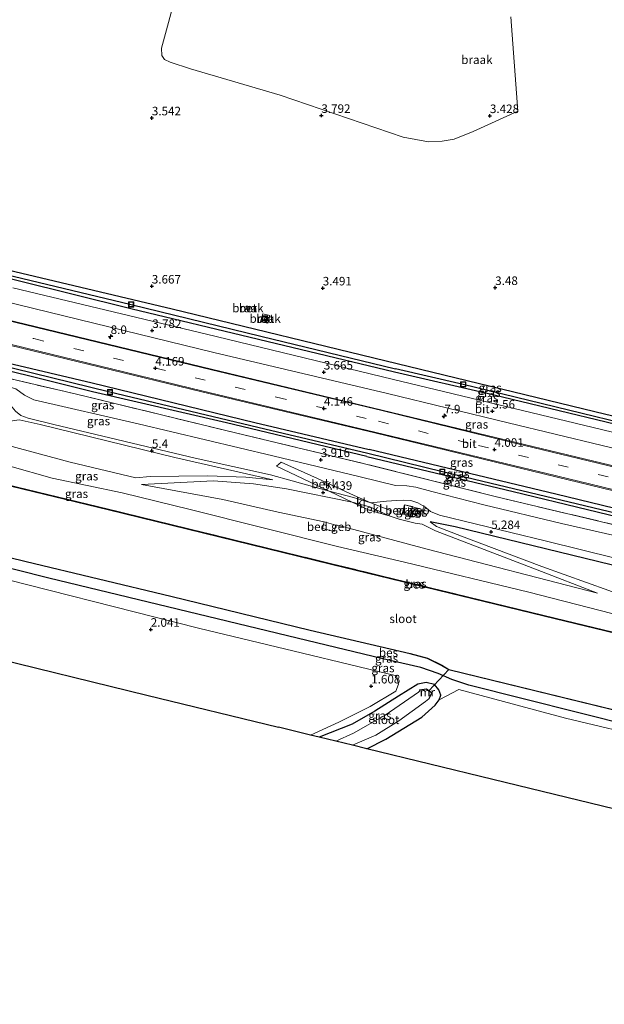
# Model space of a CAD drawing. Units: metres. Extents: x 249999 to 254522, y 606249 to 609473.
# Drawn here: x 250862 to 251032, y 606890 to 607178 of the extents above; entities that cross this region are included whole.
import ezdxf
from ezdxf.enums import TextEntityAlignment as Align

# ---------------------------------------------------------------- set-up
doc = ezdxf.new("R2010")
doc.units = ezdxf.units.M
doc.linetypes.add('IE-TERREINAFSCHEIDING', pattern=[10, 8, -2])
doc.linetypes.add('VW-3-9_STREEP', pattern=[12, 3, -9])
doc.layers.get('0').update_dxf_attribs({"lineweight": 25})
for name, color, linetype, lineweight in [('B-ME-AM-KILOMETR-S-B1', 7, 'Continuous', 18), ('B-ME-GW-HOOGTEPUNT-S-B1', 10, 'Continuous', 25), ('B-ME-GW-INSTEEKWATERGANG-L-B1', 10, 'Continuous', 25), ('B-ME-GW-KRUINLIJN-L-B1', 93, 'Continuous', 18), ('B-ME-GW-TEENLIJN-L-B1', 93, 'Continuous', 18), ('B-ME-GW-WATERGANG-GREPPEL-L-B1', 10, 'Continuous', 25), ('B-ME-IE-GRASLAND-GV-B6', 93, 'Continuous', 18), ('B-ME-IE-GRONDWERKLIJN-GROND_INGERICHT-GV-B6', 253, 'Continuous', 18), ('B-ME-IE-GRONDWERKLIJN-GROND_NIETINGERICHT-GV-B6', 253, 'Continuous', 18), ('B-ME-IE-INRICHTINGSELEMENT-S-B1', 253, 'Continuous', 18), ('B-ME-IE-TERREINAFSCHEIDING-RASTERHEKWERK-L-B1', 8, 'IE-TERREINAFSCHEIDING', 18), ('B-ME-KG-KADASTRAAL-DAKRAND-L-B1', 13, 'Continuous', 18), ('B-ME-KG-KADASTRAAL-OPNAMEDTMGRENS-L-B1', 10, 'Continuous', 25), ('B-ME-KW-DUIKER-L-B1', 10, 'Continuous', 25), ('B-ME-MW-MUUR-GV-B6', 8, 'IE-TERREINAFSCHEIDING-KUNSTMATIG', 18), ('B-ME-OB-BEKLEDING-GV-B6', 253, 'Continuous', 18), ('B-ME-OB-BESCHOEIING-GV-B6', 10, 'Continuous', 25), ('B-ME-OG-BEBOUWING-GV-B6', 173, 'Continuous', 18), ('B-ME-OG-BEBOUWING-S-B1', 173, 'Continuous', 18), ('B-ME-OG-WATER-GV-B6', 153, 'Continuous', 18), ('B-ME-VH-VERH_SOORT-BETON-OVERIG-GV-B6', 8, 'IE-TERREINAFSCHEIDING-NATUURLIJK-HOUTWAL', 18), ('B-ME-VH-VERH_SOORT-BITUMEN-GV-B6', 8, 'IE-TERREINAFSCHEIDING-NATUURLIJK-HOUTWAL', 18), ('B-ME-VH-VERH_SOORT-KLINKERS-GV-B6', 8, 'IE-TERREINAFSCHEIDING-NATUURLIJK-HOUTWAL', 18), ('B-ME-VW-MARKERING-39STREEP-015-L-B1', 255, 'VW-3-9_STREEP', 18), ('B-ME-VW-MARKERING-STREEP-015-L-B1', 7, 'Continuous', 18)]:
    doc.layers.add(name, color=color, linetype=linetype, lineweight=lineweight)
doc.styles.add('NLCS-ISO', font='NLCS-ISO.TTF')
doc.linetypes.add('IE-TERREINAFSCHEIDING-KUNSTMATIG', pattern='A,4,[82,NLCS.SHX,S=0.75,R=90,X=0,Y=0],4,-2', length=10)
doc.linetypes.add('IE-TERREINAFSCHEIDING-NATUURLIJK-HOUTWAL', pattern='A,7,-1.5,[67,NLCS.SHX,S=0.75,R=45,X=0,Y=0],-1.5,7,-1.5,[70,NLCS.SHX,S=0.75,R=0,X=0,Y=0],-1.5', length=20)

# ---------------------------------------------------------------- blocks, each defined once
blk = doc.blocks.new('dtb')
blk.add_circle((0, 0), 0.75)
blk = doc.blocks.new('put')
for p, q in [((0.75, 0.75), (-0.75, 0.75)), ((-0.75, 0.75), (-0.75, -0.75)), ((0.75, -0.75), (0.75, 0.75)), ((-0.75, -0.75), (0.75, -0.75))]:
    blk.add_line(p, q)
blk.add_lwpolyline([(-0.625, 0.625), (0.625, 0.625), (0.625, -0.625), (-0.625, -0.625)], close=True)
blk = doc.blocks.new('hecto')
for p, q in [((0, 0.625), (-0.625, 0)), ((0, -0.625), (0, 0.625)), ((-0.625, 0), (0.625, 0)), ((0.625, 0), (0, -0.625))]:
    blk.add_line(p, q)
blk = doc.blocks.new('hoogtepunt')
for p, q in [((-0.5, 0), (0.5, 0)), ((0, 0.5), (0, -0.5))]:
    blk.add_line(p, q)

msp = doc.modelspace()

# ---------------------------------------------------------------- linework, layer by layer
at = {"layer": 'B-ME-GW-INSTEEKWATERGANG-L-B1'}
for points in [[(250971.896, 607077.641, 3.409), (250906.08, 607093.638, 3.497), (250850.546, 607106.874, 3.59), (250808.638, 607117.384, 3.631), (250766.416, 607127.282, 3.61), (250723.216, 607138.45, 3.8), (250687.316, 607147.115, 3.735)], [(250686.34, 607144.463, 3.791), (250713.238, 607138.067, 3.755), (250749.091, 607129.103, 3.693), (250784.511, 607120.75, 3.654), (250821.722, 607111.659, 3.573), (250860.658, 607102.178, 3.558), (250894.058, 607093.834, 3.523), (250931.294, 607084.866, 3.447), (250971.144, 607075.34, 3.394)], [(250677.941, 607121.636, 4.062), (250716.806, 607112.268, 4.02), (250758.807, 607102.038, 3.893), (250797.769, 607092.493, 3.863), (250841.763, 607081.812, 3.784), (250882.71, 607072.111, 3.807), (250930.316, 607060.527, 3.795), (250963.721, 607052.635, 3.762)], [(250963.031, 607050.528, 3.644), (250921.943, 607060.374, 3.724), (250882.766, 607069.479, 3.881), (250841.653, 607079.729, 3.847), (250797.592, 607090.439, 3.833), (250758.633, 607099.93, 3.961), (250716.578, 607109.97, 4.023), (250677.146, 607119.476, 4.041)], [(250971.144, 607075.34, 3.394), (250999.891, 607068.714, 3.3), (251052.348, 607056.042, 3.2), (251102.005, 607044.024, 3.048), (251154.243, 607031.207, 2.996), (251206.476, 607018.471, 3.03), (251264.048, 607004.653, 3.052), (251310.694, 606993.336, 3.072)], [(251311.496, 606995.334, 3.1), (251249.215, 607010.659, 3.07), (251193.595, 607024.53, 3.068), (251135.749, 607038.068, 3.042), (251083.972, 607050.575, 3.14), (251029.631, 607063.638, 3.254), (250971.896, 607077.641, 3.409)], [(250945.429, 606996.682, 1.726), (250870.027, 607014.934, 1.668), (250830.62, 607024.936, 1.282), (250805.501, 607031.263, 1.217), (250790.57, 607034.679, 0.892), (250751.37, 607044.167, 1.233), (250711.089, 607053.929, 1.184), (250657.734, 607066.714, 1.204)], [(251301.772, 606971.116, 3.451), (251271.856, 606977.578, 3.224), (251234.647, 606986.577, 3.266), (251179.713, 607000.202, 3.298), (251123.903, 607013.995, 3.41), (251072.845, 607026.241, 3.522), (251018.305, 607039.584, 3.626), (250963.721, 607052.635, 3.762)], [(250963.031, 607050.528, 3.644), (251005.829, 607040.279, 3.586), (251049.256, 607029.754, 3.4), (251100.359, 607017.331, 3.418), (251149.431, 607005.517, 3.282), (251200.875, 606992.873, 3.37), (251256.285, 606979.444, 3.242), (251300.765, 606968.605, 3.375)], [(251295.576, 606955.683, 5.435), (251273.862, 606961.131, 5.314), (251243.185, 606968.512, 5.268), (251228.696, 606972.302, 5.328), (251226.666, 606972.439, 5.432), (251223.408, 606972.181, 5.458), (251219.848, 606972.521, 5.464), (251216.039, 606973.399, 5.432), (251213.412, 606974.848, 5.378), (251211.371, 606976.091, 5.278), (251207.201, 606977.237, 5.256), (251160.721, 606988.089, 5.432), (251121.126, 606997.886, 5.378), (251108.068, 607001.237, 5.356), (251104.531, 607001.726, 5.376), (251101.768, 607001.616, 5.378), (251098.233, 607001.828, 5.41), (251093.669, 607003.256, 5.328), (251091.392, 607004.599, 5.238), (251089.58, 607005.354, 5.148), (251042.004, 607016.977, 5.346), (250988.823, 607029.99, 5.274), (250981.571, 607031.396, 5.368)], [(251278.742, 606913.755, 1.469), (251246.894, 606921.492, 1.414), (251191.699, 606934.871, 1.508), (251158.649, 606942.887, 1.626), (251100.641, 606956.886, 1.446), (251040.874, 606971.579, 1.518), (250992.797, 606983.607, 0.904), (250987.872, 606985.305, 0.902), (250983.82, 606987.11, 1.058), (250978.78, 606988.815, 1.224), (250967.649, 606991.403, 1.558), (250945.429, 606996.682, 1.726)], [(250963.016, 606965.046, 1.302), (250968.548, 606967.816, 1.232), (250979.099, 606974.331, 1.186), (250982.982, 606977.793, 1.202), (250984.193, 606979.376, 1.212), (250984.618, 606980.775, 1.172), (250984.086, 606982.335, 1.13), (250982.777, 606983.826, 1.122), (250980.403, 606984.46, 1.172), (250977.878, 606983.976, 1.204), (250972.285, 606980.477, 1.286), (250965.342, 606976.004, 1.294), (250958.726, 606972.222, 1.298), (250949.045, 606968.457, 1.254)]]:
    msp.add_polyline3d(points, dxfattribs=at)
at = {"layer": 'B-ME-GW-KRUINLIJN-L-B1'}
msp.add_line((250968.799, 607037.502, 5.326), (250964.168, 607036.988, 5.314), dxfattribs=at)
for points in [[(250667.452, 607093.125, 1.541), (250697.448, 607086.048, 1.472), (250730.112, 607078.605, 1.579), (250765.398, 607069.937, 1.438), (250799.283, 607061.732, 1.554), (250830.93, 607054.777, 1.779), (250858.683, 607047.752, 1.782), (250870.997, 607044.2, 1.82), (250891.47, 607039.91, 2.163), (250911.372, 607035.091, 2.091), (250954.432, 607024.222, 2.105)], [(250802.727, 607075.226, 5.169), (250810.283, 607073.572, 5.165), (250843.839, 607065.535, 5.198), (250847.117, 607064.536, 5.178), (250848.257, 607064.022, 5.228), (250849.864, 607063.043, 5.289), (250851.165, 607062.034, 5.318), (250853.229, 607061.126, 5.331), (250854.91, 607060.568, 5.424), (250856.902, 607060.491, 5.474), (250858.543, 607060.776, 5.42), (250859.431, 607060.983, 5.326), (250861.358, 607061.253, 5.315), (250867.487, 607059.942, 5.344), (250906.865, 607050.246, 5.404), (250935.544, 607043.705, 5.44)], [(250952.049, 607040.416, 5.363), (250941.216, 607043.442, 5.441), (250934.896, 607045.181, 5.404), (250912.852, 607050.035, 5.344), (250871.463, 607059.951, 5.333), (250864.043, 607061.732, 5.268), (250861.882, 607062.602, 5.226), (250860.316, 607063.803, 5.28), (250858.805, 607065.568, 5.484), (250856.872, 607066.846, 5.445), (250854.425, 607067.544, 5.371), (250852.295, 607067.547, 5.33), (250850.211, 607066.785, 5.327), (250848.2, 607066.071, 5.293), (250838.456, 607068.339, 5.253), (250803.113, 607076.687, 5.182)], [(250897.185, 607042.355, 2.508), (250918.204, 607043.401, 4.325), (250929.871, 607042.578, 5.035), (250939.501, 607041.104, 5.33), (250958.68, 607037.21, 5.35)], [(251198.006, 606981.343, 5.21), (251151.52, 606992.749, 5.378), (251116.414, 607001.975, 5.336), (251105.3, 607005.265, 5.35), (251103.412, 607006.405, 5.422), (251102.039, 607007.174, 5.49), (251099.623, 607008.181, 5.504), (251097.016, 607008.636, 5.474), (251094.779, 607008.465, 5.392), (251091.848, 607007.953, 5.304), (251089.505, 607007.905, 5.292), (251086.621, 607008.358, 5.294), (251065.512, 607013.369, 5.3), (251015.57, 607025.742, 5.29), (250984.236, 607033.436, 5.3), (250981.652, 607034.512, 5.332), (250979.977, 607035.879, 5.398), (250977.893, 607037.023, 5.41), (250975.925, 607037.686, 5.394), (250973.766, 607037.797, 5.368), (250971.685, 607037.718, 5.332), (250968.799, 607037.502, 5.326)], [(251030.453, 607010.523, 2.31), (251012.786, 607017.37, 3.17), (250983.099, 607028.828, 4.506), (250979.197, 607030.808, 5.458), (250977.142, 607031.073, 5.354), (250972.48, 607032.266, 5.302), (250969.577, 607033.239, 5.03)], [(251290.168, 606942.211, 2.127), (251248.939, 606952.806, 2.152), (251206.732, 606962.666, 1.982), (251157.134, 606975.014, 2.108), (251112.913, 606986.185, 2.222), (251090.328, 606991.338, 2.22), (251048.638, 607001.022, 1.838), (251010.408, 607010.879, 2.038), (250973.999, 607019.625, 2.042), (250954.432, 607024.222, 2.105)]]:
    msp.add_polyline3d(points, dxfattribs=at)
at = {"layer": 'B-ME-GW-TEENLIJN-L-B1'}
msp.add_line((250956.316, 607029.985, 2.809), (250953.98, 607030.503, 2.83), dxfattribs=at)
for points in [[(250675.115, 607113.955, 4.466), (250688.973, 607110.675, 4.379), (250729.361, 607100.975, 4.366), (250737.457, 607098.903, 4.372), (250757.192, 607093.569, 4.24), (250797.222, 607084.154, 4.062), (250845.655, 607072.138, 4.15), (250848.298, 607071.275, 4.157), (250850.538, 607071.278, 4.15), (250854.045, 607071.566, 4.11), (250856.723, 607071.41, 4.092), (250860.39, 607070.324, 4.135), (250862.929, 607068.467, 4.16), (250865.679, 607067.106, 4.186), (250896.154, 607060.091, 4.071), (250935.489, 607050.733, 4.073), (250961.101, 607044.622, 4.057)], [(250669.354, 607098.294, 2.218), (250702.076, 607090.829, 2.11), (250740.21, 607081.716, 2.156), (250777.369, 607073.127, 2.155), (250813.542, 607064.666, 2.249), (250845.528, 607057.192, 2.45), (250876.324, 607048.869, 2.371), (250895.529, 607044.293, 2.712), (250899.69, 607044.675, 3.048), (250916.401, 607044.869, 4.318), (250927.591, 607044.489, 5.074), (250935.544, 607043.705, 5.44)], [(251299.446, 606965.322, 3.643), (251250.655, 606976.676, 3.654), (251210.347, 606986.179, 3.622), (251161.057, 606998.319, 3.648), (251111.573, 607009.241, 3.924), (251106.293, 607010.652, 3.898), (251101.099, 607012.461, 3.832), (251096.247, 607013.576, 3.804), (251061.877, 607021.354, 3.84), (251019.916, 607030.954, 3.958), (250997.179, 607036.407, 3.878), (250982.044, 607040.347, 4.112), (250977.315, 607041.568, 4.132), (250974.748, 607041.929, 4.134), (250971.366, 607042.038, 4.148), (250961.101, 607044.622, 4.057)], [(250950.534, 607031.491, 2.817), (250937.127, 607034.23, 2.665), (250920.944, 607038.021, 2.649), (250897.185, 607042.355, 2.508)], [(250956.316, 607029.985, 2.809), (250980.687, 607023.414, 2.46), (251030.453, 607010.523, 2.31)], [(250981.571, 607031.396, 5.368), (250983.356, 607030.101, 4.692), (250990.641, 607027.264, 4.352), (251014.153, 607018.376, 3.212), (251033.769, 607011.388, 2.594), (251040.422, 607008.735, 2.32), (251075.685, 606999.602, 2.408), (251091.743, 606996.931, 2.75), (251092.778, 606996.578, 2.724), (251097.068, 606995.815, 2.716), (251146.91, 606983.484, 2.596), (251195.222, 606972.303, 2.64), (251239.274, 606961.674, 2.606), (251292.565, 606948.183, 2.552)]]:
    msp.add_polyline3d(points, dxfattribs=at)
at = {"layer": 'B-ME-GW-WATERGANG-GREPPEL-L-B1'}
for points in [[(250686.605, 607145.183, 3.173), (250699.691, 607142.176, 3.175), (250738.251, 607132.563, 3.124), (250796.824, 607118.642, 3.106), (250835.168, 607109.147, 3.106), (250894.114, 607095.04, 3.009), (250931.995, 607085.77, 3.009), (250971.42, 607076.187, 2.966)], [(250963.322, 607051.418, 3.277), (250933.154, 607058.569, 3.344), (250887.911, 607069.383, 3.361), (250854.068, 607077.623, 3.44), (250790.904, 607093.024, 3.611), (250764.432, 607099.556, 3.611), (250693.52, 607116.533, 3.611), (250677.553, 607120.578, 3.687)], [(251311.046, 606994.211, 2.688), (251283.995, 607000.825, 2.626), (251253.634, 607008.113, 2.626), (251185.704, 607024.67, 2.642), (251127.358, 607038.613, 2.67), (251071.987, 607051.947, 2.81), (250991.192, 607071.657, 2.986), (250971.42, 607076.187, 2.966)], [(251301.109, 606969.463, 3.018), (251277.732, 606975.171, 2.894), (251235.861, 606985.364, 2.884), (251179.548, 606998.894, 2.878), (251142.509, 607008.019, 2.876), (251082.529, 607022.485, 3.012), (251038.432, 607033.29, 3.14), (250985.086, 607046.096, 3.276), (250963.322, 607051.418, 3.277)]]:
    msp.add_polyline3d(points, dxfattribs=at)
at = {"layer": 'B-ME-IE-GRASLAND-GV-B6'}
for points in [[(250835.168, 607109.147, 3.106), (250894.114, 607095.04, 3.009), (250931.995, 607085.77, 3.009), (250971.42, 607076.187, 2.966), (250991.192, 607071.657, 2.986), (251071.987, 607051.947, 2.81), (251127.358, 607038.613, 2.67), (251185.704, 607024.67, 2.642), (251253.634, 607008.113, 2.626), (251283.995, 607000.825, 2.626), (251311.046, 606994.211, 2.688), (251310.694, 606993.336, 3.072), (251264.048, 607004.653, 3.052), (251206.476, 607018.471, 3.03), (251154.243, 607031.207, 2.996), (251102.005, 607044.024, 3.048), (251052.348, 607056.042, 3.2), (250999.891, 607068.714, 3.3), (250971.144, 607075.34, 3.394), (250931.294, 607084.866, 3.447), (250894.058, 607093.834, 3.523), (250860.658, 607102.178, 3.558)], [(250850.546, 607106.874, 3.59), (250906.08, 607093.638, 3.497), (250971.896, 607077.641, 3.409), (251029.631, 607063.638, 3.254), (251083.972, 607050.575, 3.14), (251135.749, 607038.068, 3.042), (251193.595, 607024.53, 3.068), (251249.215, 607010.659, 3.07), (251311.496, 606995.334, 3.1), (251311.046, 606994.211, 2.688), (251283.995, 607000.825, 2.626), (251253.634, 607008.113, 2.626), (251185.704, 607024.67, 2.642), (251127.358, 607038.613, 2.67), (251071.987, 607051.947, 2.81), (250991.192, 607071.657, 2.986), (250971.42, 607076.187, 2.966), (250931.995, 607085.77, 3.009), (250894.114, 607095.04, 3.009), (250835.168, 607109.147, 3.106)], [(250860.658, 607102.178, 3.558), (250894.058, 607093.834, 3.523), (250931.294, 607084.866, 3.447), (250971.144, 607075.34, 3.394), (250999.891, 607068.714, 3.3), (251052.348, 607056.042, 3.2), (251102.005, 607044.024, 3.048), (251154.243, 607031.207, 2.996), (251206.476, 607018.471, 3.03), (251264.048, 607004.653, 3.052), (251310.694, 606993.336, 3.072), (251309.724, 606990.919, 3.26), (251246.614, 607006.174, 3.246), (251202.427, 607016.867, 3.266), (251144.299, 607030.965, 3.272), (251093.898, 607043.38, 3.29), (251031.625, 607058.497, 3.494), (250970.443, 607073.198, 3.632), (250916.113, 607086.325, 3.646), (250859.568, 607099.939, 3.747)], [(250856.864, 607095.976, 3.838), (250918.245, 607081.016, 3.713), (250969.053, 607068.944, 3.619), (251004.362, 607060.435, 3.502), (251059.322, 607047.145, 3.428), (251113.004, 607034.189, 3.3), (251162.868, 607021.998, 3.268), (251207.443, 607011.104, 3.27), (251253.98, 606999.906, 3.31), (251308.052, 606986.754, 3.374), (251306.148, 606982.013, 3.556), (251282.902, 606987.678, 3.662), (251247.865, 606996.126, 3.628), (251212.158, 607004.855, 3.622), (251176.666, 607013.533, 3.624), (251141.151, 607022.063, 3.69), (251105.598, 607030.688, 3.702), (251046.77, 607044.988, 3.836), (251009.13, 607054.088, 3.904), (250967.483, 607064.146, 4.07), (250917.57, 607076.106, 4.055), (250857.188, 607090.719, 4.209)], [(250855.276, 607083.957, 4.16), (250914.738, 607069.496, 4.032), (250965.311, 607057.499, 4.027), (251018.249, 607044.621, 3.862), (251065.274, 607033.187, 3.744), (251112.476, 607021.797, 3.65), (251158.755, 607010.557, 3.564), (251195.075, 607001.691, 3.594), (251230.131, 606993.195, 3.582), (251268.657, 606983.766, 3.57), (251303.454, 606975.304, 3.604), (251301.772, 606971.116, 3.451), (251271.856, 606977.578, 3.224), (251234.647, 606986.577, 3.266), (251179.713, 607000.202, 3.298), (251123.903, 607013.995, 3.41), (251072.845, 607026.241, 3.522), (251018.305, 607039.584, 3.626), (250963.721, 607052.635, 3.762), (250930.316, 607060.527, 3.795), (250882.71, 607072.111, 3.807), (250841.763, 607081.812, 3.784)], [(250841.763, 607081.812, 3.784), (250882.71, 607072.111, 3.807), (250930.316, 607060.527, 3.795), (250963.721, 607052.635, 3.762), (251018.305, 607039.584, 3.626), (251072.845, 607026.241, 3.522), (251123.903, 607013.995, 3.41), (251179.713, 607000.202, 3.298), (251234.647, 606986.577, 3.266), (251271.856, 606977.578, 3.224), (251301.772, 606971.116, 3.451), (251301.109, 606969.463, 3.018), (251277.732, 606975.171, 2.894), (251235.861, 606985.364, 2.884), (251179.548, 606998.894, 2.878), (251142.509, 607008.019, 2.876), (251082.529, 607022.485, 3.012), (251038.432, 607033.29, 3.14), (250985.086, 607046.096, 3.276), (250963.322, 607051.418, 3.277), (250933.154, 607058.569, 3.344), (250887.911, 607069.383, 3.361), (250854.068, 607077.623, 3.44)], [(250854.068, 607077.623, 3.44), (250887.911, 607069.383, 3.361), (250933.154, 607058.569, 3.344), (250963.322, 607051.418, 3.277), (250985.086, 607046.096, 3.276), (251038.432, 607033.29, 3.14), (251082.529, 607022.485, 3.012), (251142.509, 607008.019, 2.876), (251179.548, 606998.894, 2.878), (251235.861, 606985.364, 2.884), (251277.732, 606975.171, 2.894), (251301.109, 606969.463, 3.018), (251300.765, 606968.605, 3.375), (251256.285, 606979.444, 3.242), (251200.875, 606992.873, 3.37), (251149.431, 607005.517, 3.282), (251100.359, 607017.331, 3.418), (251049.256, 607029.754, 3.4), (251005.829, 607040.279, 3.586), (250963.031, 607050.528, 3.644), (250921.943, 607060.374, 3.724), (250882.766, 607069.479, 3.881), (250841.653, 607079.729, 3.847)], [(250841.653, 607079.729, 3.847), (250882.766, 607069.479, 3.881), (250921.943, 607060.374, 3.724), (250963.031, 607050.528, 3.644), (251005.829, 607040.279, 3.586), (251049.256, 607029.754, 3.4), (251100.359, 607017.331, 3.418), (251149.431, 607005.517, 3.282), (251200.875, 606992.873, 3.37), (251256.285, 606979.444, 3.242), (251300.765, 606968.605, 3.375), (251299.897, 606966.446, 3.49), (251251.118, 606978.3, 3.466), (251216.037, 606986.925, 3.488), (251163.687, 606999.474, 3.456), (251096.492, 607015.527, 3.606), (251050.062, 607027.067, 3.674), (251000.551, 607038.867, 3.746), (250962.347, 607048.434, 3.78), (250924.657, 607057.462, 3.823), (250878.098, 607068.813, 3.984), (250856.883, 607073.739, 3.959)], [(250856.883, 607073.739, 3.959), (250878.098, 607068.813, 3.984), (250924.657, 607057.462, 3.823), (250962.347, 607048.434, 3.78), (251000.551, 607038.867, 3.746), (251050.062, 607027.067, 3.674), (251096.492, 607015.527, 3.606), (251096.247, 607013.576, 3.804), (251061.877, 607021.354, 3.84), (251019.916, 607030.954, 3.958), (250997.179, 607036.407, 3.878), (250982.044, 607040.347, 4.112), (250977.315, 607041.568, 4.132), (250974.748, 607041.929, 4.134), (250971.366, 607042.038, 4.148), (250961.101, 607044.622, 4.057), (250935.489, 607050.733, 4.073), (250896.154, 607060.091, 4.071), (250865.679, 607067.106, 4.186), (250862.929, 607068.467, 4.16), (250860.39, 607070.324, 4.135)], [(250860.39, 607070.324, 4.135), (250862.929, 607068.467, 4.16), (250865.679, 607067.106, 4.186), (250896.154, 607060.091, 4.071), (250935.489, 607050.733, 4.073), (250961.101, 607044.622, 4.057), (250971.366, 607042.038, 4.148), (250974.748, 607041.929, 4.134), (250977.315, 607041.568, 4.132), (250982.044, 607040.347, 4.112), (250997.179, 607036.407, 3.878), (251019.916, 607030.954, 3.958), (251061.877, 607021.354, 3.84)], [(251065.512, 607013.369, 5.3), (251015.57, 607025.742, 5.29), (250984.236, 607033.436, 5.3), (250981.652, 607034.512, 5.332), (250979.977, 607035.879, 5.398), (250977.893, 607037.023, 5.41), (250975.925, 607037.686, 5.394), (250973.766, 607037.797, 5.368), (250971.685, 607037.718, 5.332), (250968.799, 607037.502, 5.326), (250964.168, 607036.988, 5.314), (250959.306, 607039.129, 5.28), (250948.576, 607044.083, 4.717), (250938.011, 607048.86, 4.237), (250936.578, 607047.687, 4.657), (250952.049, 607040.416, 5.363), (250941.216, 607043.442, 5.441), (250934.896, 607045.181, 5.404), (250912.852, 607050.035, 5.344), (250871.463, 607059.951, 5.333), (250864.043, 607061.732, 5.268), (250861.882, 607062.602, 5.226), (250860.316, 607063.803, 5.28)], [(250860.316, 607063.803, 5.28), (250861.882, 607062.602, 5.226), (250864.043, 607061.732, 5.268), (250871.463, 607059.951, 5.333), (250912.852, 607050.035, 5.344), (250934.896, 607045.181, 5.404), (250941.216, 607043.442, 5.441), (250952.049, 607040.416, 5.363), (250958.68, 607037.21, 5.35), (250939.501, 607041.104, 5.33), (250929.871, 607042.578, 5.035), (250918.204, 607043.401, 4.325), (250897.185, 607042.355, 2.508), (250920.944, 607038.021, 2.649), (250937.127, 607034.23, 2.665), (250950.534, 607031.491, 2.817), (250950.026, 607029.493, 2.481), (250953.479, 607028.588, 2.558), (250953.98, 607030.503, 2.83), (250956.316, 607029.985, 2.809), (250980.687, 607023.414, 2.46), (251030.453, 607010.523, 2.31), (251012.786, 607017.37, 3.17), (250983.099, 607028.828, 4.506), (250979.197, 607030.808, 5.458), (250977.142, 607031.073, 5.354), (250972.48, 607032.266, 5.302), (250969.577, 607033.239, 5.03), (250969.977, 607034.766, 5.144), (250964.168, 607036.988, 5.314), (250968.799, 607037.502, 5.326), (250971.685, 607037.718, 5.332), (250973.766, 607037.797, 5.368), (250975.925, 607037.686, 5.394), (250977.893, 607037.023, 5.41), (250979.977, 607035.879, 5.398), (250981.652, 607034.512, 5.332), (250984.236, 607033.436, 5.3), (251015.57, 607025.742, 5.29), (251065.512, 607013.369, 5.3)], [(250861.358, 607061.253, 5.315), (250867.487, 607059.942, 5.344), (250906.865, 607050.246, 5.404), (250935.544, 607043.705, 5.44), (250927.591, 607044.489, 5.074), (250916.401, 607044.869, 4.318), (250899.69, 607044.675, 3.048), (250895.529, 607044.293, 2.712), (250876.324, 607048.869, 2.371), (250845.528, 607057.192, 2.45)], [(250876.324, 607048.869, 2.371), (250895.529, 607044.293, 2.712), (250899.69, 607044.675, 3.048), (250916.401, 607044.869, 4.318), (250927.591, 607044.489, 5.074), (250935.544, 607043.705, 5.44), (250906.865, 607050.246, 5.404), (250867.487, 607059.942, 5.344), (250861.358, 607061.253, 5.315)], [(250845.528, 607057.192, 2.45), (250876.324, 607048.869, 2.371)], [(250831.011, 607048.762, -0.19), (250887.459, 607035.109, -0.19), (250938.454, 607022.664, -0.19), (250952.77, 607019.165, -0.19), (251018.08, 607003.225, -0.2), (251088.684, 606986.186, -0.2), (251182.413, 606963.491, -0.2), (251245.055, 606948.231, -0.2), (251288.335, 606937.644, -0.2), (251288.298, 606937.553, -0.2), (251245.031, 606948.134, -0.2), (251182.39, 606963.394, -0.2), (251088.66, 606986.088, -0.2), (251018.057, 607003.128, -0.2), (250952.739, 607019.07, -0.186), (250938.424, 607022.569, -0.212), (250887.429, 607035.014, -0.152), (250830.98, 607048.667, -0.217)], [(250858.683, 607047.752, 1.782), (250870.997, 607044.2, 1.82), (250891.47, 607039.91, 2.163), (250911.372, 607035.091, 2.091), (250954.432, 607024.222, 2.105), (250973.999, 607019.625, 2.042), (251010.408, 607010.879, 2.038), (251048.638, 607001.022, 1.838), (251090.328, 606991.338, 2.22), (251088.684, 606986.186, -0.2), (251018.08, 607003.225, -0.2), (250952.77, 607019.165, -0.19), (250938.454, 607022.664, -0.19), (250887.459, 607035.109, -0.19), (250831.011, 607048.762, -0.19)], [(251048.638, 607001.022, 1.838), (251010.408, 607010.879, 2.038), (250973.999, 607019.625, 2.042), (250954.432, 607024.222, 2.105), (250911.372, 607035.091, 2.091), (250891.47, 607039.91, 2.163), (250870.997, 607044.2, 1.82), (250858.683, 607047.752, 1.782)], [(250958.68, 607037.21, 5.35), (250963.679, 607034.869, 5.004), (250969.577, 607033.239, 5.03), (250972.48, 607032.266, 5.302), (250977.142, 607031.073, 5.354), (250979.197, 607030.808, 5.458), (250983.099, 607028.828, 4.506), (251012.786, 607017.37, 3.17), (251030.453, 607010.523, 2.31), (250980.687, 607023.414, 2.46), (250956.316, 607029.985, 2.809), (250953.98, 607030.503, 2.83), (250950.534, 607031.491, 2.817), (250937.127, 607034.23, 2.665), (250920.944, 607038.021, 2.649), (250897.185, 607042.355, 2.508), (250918.204, 607043.401, 4.325), (250929.871, 607042.578, 5.035), (250939.501, 607041.104, 5.33), (250958.68, 607037.21, 5.35)], [(250975.727, 607033.181, 5.55), (250976.363, 607035.906, 5.55), (250973.988, 607036.46, 5.55), (250973.352, 607033.735, 5.55), (250975.727, 607033.181, 5.55)], [(250978.903, 607035.194, 5.724), (250976.385, 607035.789, 5.724), (250975.784, 607033.244, 5.724), (250978.303, 607032.649, 5.724), (250978.903, 607035.194, 5.724)], [(250820.01, 607030.409, -0.213), (250863.443, 607019.727, -0.229), (250905.691, 607009.578, -0.251), (250946.401, 606999.632, -0.196), (250975.69, 606992.802, -0.16), (250980.71, 606991.459, -0.16), (250984.868, 606989.373, -0.16), (250986.968, 606988.143, -0.16), (251064.016, 606969.327, -0.204), (251124.84, 606954.431, -0.36), (251192.852, 606937.88, -0.36)], [(251042.004, 607016.977, 5.346), (250988.823, 607029.99, 5.274), (250981.571, 607031.396, 5.368), (250983.356, 607030.101, 4.692), (250990.641, 607027.264, 4.352), (251014.153, 607018.376, 3.212), (251033.769, 607011.388, 2.594)], [(251091.743, 606996.931, 2.75), (251075.685, 606999.602, 2.408), (251040.422, 607008.735, 2.32), (251033.769, 607011.388, 2.594), (251014.153, 607018.376, 3.212), (250990.641, 607027.264, 4.352), (250983.356, 607030.101, 4.692), (250981.571, 607031.396, 5.368), (250988.823, 607029.99, 5.274), (251042.004, 607016.977, 5.346), (251089.58, 607005.354, 5.148), (251091.392, 607004.599, 5.238), (251093.669, 607003.256, 5.328), (251091.743, 606996.931, 2.75)], [(250830.62, 607024.936, 1.282), (250870.027, 607014.934, 1.668), (250945.429, 606996.682, 1.726), (250967.649, 606991.403, 1.558), (250978.78, 606988.815, 1.224), (250983.82, 606987.11, 1.058), (250987.872, 606985.305, 0.902), (250992.797, 606983.607, 0.904), (251040.874, 606971.579, 1.518), (251100.641, 606956.886, 1.446), (251158.649, 606942.887, 1.626), (251191.699, 606934.871, 1.508)], [(251191.699, 606934.871, 1.508), (251158.649, 606942.887, 1.626), (251100.641, 606956.886, 1.446), (251040.874, 606971.579, 1.518), (250992.797, 606983.607, 0.904), (250987.872, 606985.305, 0.902), (250983.82, 606987.11, 1.058), (250978.78, 606988.815, 1.224), (250967.649, 606991.403, 1.558), (250945.429, 606996.682, 1.726), (250870.027, 607014.934, 1.668), (250830.62, 607024.936, 1.282)], [(251073.544, 606961.531, 1.83), (251021.084, 606974.007, 1.644), (250989.93, 606982.414, 1.22), (250984.193, 606979.376, 1.212), (250984.618, 606980.775, 1.172), (250984.086, 606982.335, 1.13), (250982.777, 606983.826, 1.122), (250980.403, 606984.46, 1.172), (250977.878, 606983.976, 1.204), (250972.285, 606980.477, 1.286), (250965.342, 606976.004, 1.294), (250958.726, 606972.222, 1.298), (250949.045, 606968.457, 1.254), (250946.554, 606969.064, 1.336), (250954.865, 606972.85, 1.424), (250964.017, 606977.426, 1.436), (250971.48, 606981.873, 1.386), (250972.279, 606983.981, 1.498), (250971.725, 606986.338, 1.576), (250944.244, 606993.06, 1.907), (250913.803, 607000.302, 2.046), (250845.423, 607017.716, 1.632)], [(250949.045, 606968.457, 1.254), (250958.726, 606972.222, 1.298), (250965.342, 606976.004, 1.294), (250972.285, 606980.477, 1.286), (250977.878, 606983.976, 1.204), (250980.403, 606984.46, 1.172), (250982.777, 606983.826, 1.122), (250984.086, 606982.335, 1.13), (250984.618, 606980.775, 1.172), (250984.193, 606979.376, 1.212), (250982.982, 606977.793, 1.202), (250979.099, 606974.331, 1.186), (250968.548, 606967.816, 1.232), (250963.016, 606965.046, 1.302), (250958.835, 606966.067, -0.526), (250965.655, 606969.016, -0.526), (250972.386, 606973.262, -0.526), (250980.21, 606978.903, -0.526), (250981.119, 606979.667, -0.526), (250981.21, 606979.625, 0.056), (250982.038, 606981.416, 0.056), (250980.497, 606982.562, 0.056), (250978.438, 606982.336, 0.056), (250978.448, 606982.236, -0.526), (250978.545, 606981.999, -0.526), (250978.148, 606981.613, -0.526), (250968.398, 606974.844, -0.526), (250959.081, 606969.588, -0.526), (250953.975, 606967.253, -0.526), (250949.045, 606968.457, 1.254)]]:
    msp.add_polyline3d(points, dxfattribs=at)
at = {"layer": 'B-ME-IE-GRONDWERKLIJN-GROND_INGERICHT-GV-B6'}
for points in [[(251005.096, 607179.194, 3.357), (251007.201, 607151.592, 3.47), (250994.118, 607145.615, 3.447), (250988.586, 607143.369, 3.511), (250984.996, 607142.824, 3.527), (250981.067, 607142.609, 3.606), (250973.628, 607143.974, 3.681), (250937.723, 607156.243, 3.709), (250911.491, 607163.954, 3.617), (250905.555, 607165.903, 3.535), (250903.884, 607166.67, 3.498), (250903.055, 607167.85, 3.474), (250902.965, 607170.074, 3.468), (250912.234, 607204.195, 3.28)], [(250656.729, 607063.979, 1.407), (250702.068, 607053.204, 1.424), (250746.061, 607042.522, 1.461), (250791.004, 607031.756, 1.209), (250821.018, 607023.473, 1.57), (250845.423, 607017.716, 1.632), (250913.803, 607000.302, 2.046), (250944.244, 606993.06, 1.907), (250971.725, 606986.338, 1.576), (250972.279, 606983.981, 1.498), (250971.48, 606981.873, 1.386), (250964.017, 606977.426, 1.436), (250954.865, 606972.85, 1.424), (250946.554, 606969.064, 1.336), (250937.151, 606971.364, 1.684), (250898.712, 606980.747, 2.035), (250850.2, 606992.589, 1.717), (250800.532, 607004.714, 1.972), (250750.458, 607016.938, 1.84), (250699.808, 607029.302, 1.778), (250648.571, 607041.81, 1.826), (250656.729, 607063.979, 1.407)], [(250963.016, 606965.046, 1.302), (250968.548, 606967.816, 1.232), (250979.099, 606974.331, 1.186), (250982.982, 606977.793, 1.202), (250984.193, 606979.376, 1.212), (250989.93, 606982.414, 1.22), (251021.084, 606974.007, 1.644), (251073.544, 606961.531, 1.83), (251123.576, 606949.278, 1.77), (251169.768, 606938.113, 1.808), (251181.016, 606934.767, 1.546), (251179.252, 606932.706, 1.512), (251178.61, 606932.351, 1.546), (251162.174, 606916.434, 1.682), (251149.823, 606919.448, 2.043), (251099.953, 606931.621, 2.034), (251049.923, 606943.833, 2.011), (250999.846, 606956.057, 1.906), (250963.016, 606965.046, 1.302)]]:
    msp.add_polyline3d(points, dxfattribs=at)
at = {"layer": 'B-ME-IE-GRONDWERKLIJN-GROND_NIETINGERICHT-GV-B6'}
for points in [[(250912.234, 607204.195, 3.28), (250902.965, 607170.074, 3.468), (250903.055, 607167.85, 3.474), (250903.884, 607166.67, 3.498), (250905.555, 607165.903, 3.535), (250911.491, 607163.954, 3.617), (250937.723, 607156.243, 3.709), (250973.628, 607143.974, 3.681), (250981.067, 607142.609, 3.606), (250984.996, 607142.824, 3.527), (250988.586, 607143.369, 3.511), (250994.118, 607145.615, 3.447), (251007.201, 607151.592, 3.47), (251005.096, 607179.194, 3.357)], [(251193.595, 607024.53, 3.068), (251135.749, 607038.068, 3.042), (251083.972, 607050.575, 3.14), (251029.631, 607063.638, 3.254), (250971.896, 607077.641, 3.409), (250906.08, 607093.638, 3.497), (250850.546, 607106.874, 3.59)], [(250927.618, 607093.667, 4), (250928.596, 607093.39, 4), (250928.861, 607094.329, 4), (250927.884, 607094.605, 4), (250927.618, 607093.667, 4)], [(250931.913, 607089.931, 3.568), (250934.044, 607089.554, 3.533), (250934.652, 607091.853, 3.573), (250932.592, 607092.333, 3.574), (250931.913, 607089.931, 3.568)]]:
    msp.add_polyline3d(points, dxfattribs=at)
at = {"layer": 'B-ME-IE-TERREINAFSCHEIDING-RASTERHEKWERK-L-B1'}
for points in [[(250676.471, 607117.639, 4.209), (250732.825, 607103.866, 4.095), (250755.794, 607098.243, 4.075), (250796.51, 607088.562, 3.974), (250856.883, 607073.739, 3.959), (250878.098, 607068.813, 3.984), (250924.657, 607057.462, 3.823), (250962.347, 607048.434, 3.78)], [(250952.77, 607019.165, -0.19), (250938.454, 607022.664, -0.19), (250887.459, 607035.109, -0.19), (250831.011, 607048.762, -0.19), (250792.248, 607058.275, -0.19), (250732.957, 607072.636, -0.19), (250665.947, 607089.067, -0.211)], [(251299.897, 606966.446, 3.49), (251251.118, 606978.3, 3.466), (251216.037, 606986.925, 3.488), (251163.687, 606999.474, 3.456), (251096.492, 607015.527, 3.606), (251050.062, 607027.067, 3.674), (251000.551, 607038.867, 3.746), (250962.347, 607048.434, 3.78)], [(251288.335, 606937.644, -0.2), (251245.055, 606948.231, -0.2), (251182.413, 606963.491, -0.2), (251088.684, 606986.186, -0.2), (251018.08, 607003.225, -0.2), (250952.77, 607019.165, -0.19)]]:
    msp.add_polyline3d(points, dxfattribs=at)
at = {"layer": 'B-ME-KG-KADASTRAAL-DAKRAND-L-B1'}
for points in [[(250973.411, 607033.772, 8.046), (250975.69, 607033.24, 8.046), (250976.304, 607035.869, 8.046), (250974.024, 607036.4, 8.046), (250973.411, 607033.772, 8.046)], [(250950.087, 607029.529, 4.742), (250953.443, 607028.649, 4.742), (250953.92, 607030.468, 4.742), (250950.57, 607031.429, 4.742), (250950.087, 607029.529, 4.742)]]:
    msp.add_polyline3d(points, dxfattribs=at)
at = {"layer": 'B-ME-KG-KADASTRAAL-OPNAMEDTMGRENS-L-B1'}
for points in [[(250648.571, 607041.81, 1.826), (250699.808, 607029.302, 1.778), (250750.458, 607016.938, 1.84), (250800.532, 607004.714, 1.972), (250850.2, 606992.589, 1.717), (250898.712, 606980.747, 2.035), (250937.151, 606971.364, 1.684)], [(251269.316, 606890.278, 1.86), (251217.568, 606902.912, 1.918), (251168.236, 606914.954, 1.658), (251166.029, 606915.492, 0.13), (251165.274, 606915.676, 0.13), (251162.174, 606916.434, 1.682), (251149.823, 606919.448, 2.043), (251099.953, 606931.621, 2.034), (251049.923, 606943.833, 2.011), (250999.846, 606956.057, 1.906), (250963.016, 606965.046, 1.302), (250958.835, 606966.067, -0.526), (250953.975, 606967.253, -0.526), (250949.045, 606968.457, 1.254), (250946.554, 606969.064, 1.336), (250937.151, 606971.364, 1.684)]]:
    msp.add_polyline3d(points, dxfattribs=at)
at = {"layer": 'B-ME-KW-DUIKER-L-B1'}
msp.add_line((250987.006, 606988.236, -0.36), (250981.134, 606981.963, -0.526), dxfattribs=at)
at = {"layer": 'B-ME-MW-MUUR-GV-B6'}
msp.add_polyline3d([(250978.448, 606982.236, -0.526), (250978.438, 606982.336, 0.056), (250980.497, 606982.562, 0.056), (250982.038, 606981.416, 0.056), (250981.21, 606979.625, 0.056), (250981.119, 606979.667, -0.526), (250981.913, 606981.384, -0.526), (250980.469, 606982.458, -0.526), (250978.448, 606982.236, -0.526)], dxfattribs=at)
at = {"layer": 'B-ME-OB-BEKLEDING-GV-B6'}
for points in [[(250964.168, 607036.988, 5.314), (250959.13, 607038.592, 5.376), (250952.049, 607040.416, 5.363), (250936.578, 607047.687, 4.657), (250938.011, 607048.86, 4.237), (250948.576, 607044.083, 4.717), (250959.306, 607039.129, 5.28), (250964.168, 607036.988, 5.314)], [(250963.859, 607035.84, 5.262), (250969.577, 607033.239, 5.03), (250963.679, 607034.869, 5.004), (250958.68, 607037.21, 5.35), (250963.859, 607035.84, 5.262)]]:
    msp.add_polyline3d(points, dxfattribs=at)
at = {"layer": 'B-ME-OB-BESCHOEIING-GV-B6'}
for points in [[(250830.98, 607048.667, -0.217), (250887.429, 607035.014, -0.152), (250938.424, 607022.569, -0.212), (250952.739, 607019.07, -0.186), (251018.057, 607003.128, -0.2), (251088.66, 606986.088, -0.2), (251182.39, 606963.394, -0.2), (251245.031, 606948.134, -0.2), (251288.298, 606937.553, -0.2), (251288.274, 606937.456, -0.73), (251245.008, 606948.037, -0.35), (251182.366, 606963.297, -0.35), (251088.637, 606985.991, -0.35), (251018.033, 607003.031, -0.35), (250952.716, 607018.973, -0.7), (250938.4, 607022.472, -0.347), (250887.405, 607034.917, -0.347), (250830.957, 607048.57, -0.347)], [(250820.033, 607030.506, -0.347), (250863.467, 607019.824, -0.347), (250905.715, 607009.675, -0.347), (250946.425, 606999.729, -0.7), (250975.715, 606992.899, -0.36), (250980.746, 606991.553, -0.36), (250984.916, 606989.461, -0.36), (250987.006, 606988.236, -0.36), (251064.039, 606969.424, -0.36), (251124.863, 606954.528, -0.36), (251192.875, 606937.977, -0.36), (251279.854, 606916.56, -0.73), (251279.83, 606916.463, -0.361), (251192.852, 606937.88, -0.36), (251124.84, 606954.431, -0.36), (251064.016, 606969.327, -0.204), (250986.968, 606988.143, -0.16), (250984.868, 606989.373, -0.16), (250980.71, 606991.459, -0.16), (250975.69, 606992.802, -0.16), (250946.401, 606999.632, -0.196), (250905.691, 607009.578, -0.251), (250863.443, 607019.727, -0.229), (250820.01, 607030.409, -0.213)]]:
    msp.add_polyline3d(points, dxfattribs=at)
at = {"layer": 'B-ME-OG-BEBOUWING-GV-B6'}
for points in [[(250976.363, 607035.906, 5.55), (250975.727, 607033.181, 5.55), (250973.352, 607033.735, 5.55), (250973.988, 607036.46, 5.55), (250976.363, 607035.906, 5.55)], [(250953.98, 607030.503, 2.83), (250953.479, 607028.588, 2.558), (250950.026, 607029.493, 2.481), (250950.534, 607031.491, 2.817), (250953.98, 607030.503, 2.83)]]:
    msp.add_polyline3d(points, dxfattribs=at)
at = {"layer": 'B-ME-OG-WATER-GV-B6'}
for points in [[(250830.957, 607048.57, -0.347), (250887.405, 607034.917, -0.347), (250938.4, 607022.472, -0.347), (250952.716, 607018.973, -0.7), (251018.033, 607003.031, -0.35), (251088.637, 606985.991, -0.35), (251182.366, 606963.297, -0.35), (251245.008, 606948.037, -0.35), (251288.274, 606937.456, -0.73), (251279.854, 606916.56, -0.73), (251192.875, 606937.977, -0.36), (251124.863, 606954.528, -0.36), (251064.039, 606969.424, -0.36), (250987.006, 606988.236, -0.36), (250984.916, 606989.461, -0.36), (250980.746, 606991.553, -0.36), (250975.715, 606992.899, -0.36), (250946.425, 606999.729, -0.7), (250905.715, 607009.675, -0.347), (250863.467, 607019.824, -0.347), (250820.033, 607030.506, -0.347)], [(250953.975, 606967.253, -0.526), (250959.081, 606969.588, -0.526), (250968.398, 606974.844, -0.526), (250978.148, 606981.613, -0.526), (250978.545, 606981.999, -0.526), (250978.448, 606982.236, -0.526), (250980.469, 606982.458, -0.526), (250981.913, 606981.384, -0.526), (250981.119, 606979.667, -0.526), (250980.21, 606978.903, -0.526), (250972.386, 606973.262, -0.526), (250965.655, 606969.016, -0.526), (250958.835, 606966.067, -0.526), (250953.975, 606967.253, -0.526)]]:
    msp.add_polyline3d(points, dxfattribs=at)
at = {"layer": 'B-ME-VH-VERH_SOORT-BETON-OVERIG-GV-B6'}
for points in [[(250928.861, 607094.329, 4), (250928.596, 607093.39, 4), (250927.618, 607093.667, 4), (250927.884, 607094.605, 4), (250928.861, 607094.329, 4)], [(250934.652, 607091.853, 3.573), (250934.044, 607089.554, 3.533), (250931.913, 607089.931, 3.568), (250932.592, 607092.333, 3.574), (250934.652, 607091.853, 3.573)], [(250976.385, 607035.789, 5.724), (250978.903, 607035.194, 5.724), (250978.303, 607032.649, 5.724), (250975.784, 607033.244, 5.724), (250976.385, 607035.789, 5.724)]]:
    msp.add_polyline3d(points, dxfattribs=at)
at = {"layer": 'B-ME-VH-VERH_SOORT-BITUMEN-GV-B6'}
for points in [[(250859.568, 607099.939, 3.747), (250916.113, 607086.325, 3.646), (250970.443, 607073.198, 3.632), (251031.625, 607058.497, 3.494), (251093.898, 607043.38, 3.29), (251144.299, 607030.965, 3.272), (251202.427, 607016.867, 3.266), (251246.614, 607006.174, 3.246), (251309.724, 606990.919, 3.26), (251308.052, 606986.754, 3.374), (251253.98, 606999.906, 3.31), (251207.443, 607011.104, 3.27), (251162.868, 607021.998, 3.268), (251113.004, 607034.189, 3.3), (251059.322, 607047.145, 3.428), (251004.362, 607060.435, 3.502), (250969.053, 607068.944, 3.619), (250918.245, 607081.016, 3.713), (250856.864, 607095.976, 3.838)], [(250857.188, 607090.719, 4.209), (250917.57, 607076.106, 4.055), (250967.483, 607064.146, 4.07), (251009.13, 607054.088, 3.904), (251046.77, 607044.988, 3.836), (251105.598, 607030.688, 3.702), (251141.151, 607022.063, 3.69), (251176.666, 607013.533, 3.624), (251212.158, 607004.855, 3.622)], [(251195.075, 607001.691, 3.594), (251158.755, 607010.557, 3.564), (251112.476, 607021.797, 3.65), (251065.274, 607033.187, 3.744), (251018.249, 607044.621, 3.862), (250965.311, 607057.499, 4.027), (250914.738, 607069.496, 4.032), (250855.276, 607083.957, 4.16)]]:
    msp.add_polyline3d(points, dxfattribs=at)
at = {"layer": 'B-ME-VH-VERH_SOORT-KLINKERS-GV-B6'}
msp.add_polyline3d([(250964.168, 607036.988, 5.314), (250969.977, 607034.766, 5.144), (250969.577, 607033.239, 5.03), (250963.859, 607035.84, 5.262), (250958.68, 607037.21, 5.35), (250952.049, 607040.416, 5.363), (250959.13, 607038.592, 5.376), (250964.168, 607036.988, 5.314)], dxfattribs=at)
at = {"layer": 'B-ME-VW-MARKERING-39STREEP-015-L-B1'}
for points in [[(250680.988, 607129.918, 4.613), (250700.46, 607125.095, 4.496), (250747.737, 607113.678, 4.453), (250794.963, 607102.204, 4.406), (250830.355, 607093.596, 4.296), (250865.666, 607085.049, 4.309), (250901.193, 607076.384, 4.169), (250936.597, 607067.931, 4.154), (250966.41, 607060.85, 4.14)], [(250966.41, 607060.85, 4.14), (250995.655, 607053.754, 4.008), (251042.977, 607042.275, 3.934), (251090.151, 607030.819, 3.802), (251125.618, 607022.27, 3.718), (251160.99, 607013.682, 3.73), (251208.216, 607002.164, 3.68), (251243.641, 606993.514, 3.72), (251278.927, 606985.001, 3.706), (251304.795, 606978.644, 3.665)]]:
    msp.add_polyline3d(points, dxfattribs=at)
at = {"layer": 'B-ME-VW-MARKERING-STREEP-015-L-B1'}
for points in [[(250967.41, 607063.97, 4.15), (250917.589, 607075.964, 4.151), (250857.211, 607090.522, 4.235), (250817.988, 607100.02, 4.288), (250775.195, 607110.455, 4.388), (250733.5, 607120.527, 4.419), (250682.167, 607132.93, 4.532)], [(250679.773, 607126.722, 4.502), (250731.74, 607114.18, 4.386), (250773.814, 607103.999, 4.345), (250814.833, 607094.027, 4.219), (250855.392, 607084.227, 4.225), (250914.796, 607069.818, 4.085), (250965.36, 607057.67, 4.03)], [(250967.41, 607063.97, 4.15), (251009.133, 607053.812, 3.904), (251046.706, 607044.739, 3.836), (251105.481, 607030.5, 3.702), (251140.986, 607021.855, 3.69), (251176.554, 607013.265, 3.624), (251212.108, 607004.64, 3.622), (251247.7, 606995.919, 3.628), (251282.804, 606987.443, 3.662), (251306.051, 606981.771, 3.597)], [(251303.572, 606975.597, 3.69), (251268.931, 606984.045, 3.57), (251230.377, 606993.408, 3.622), (251195.335, 607001.938, 3.594), (251158.906, 607010.73, 3.564), (251112.621, 607022.052, 3.65), (251065.386, 607033.455, 3.744), (251018.475, 607044.88, 3.862), (250965.36, 607057.67, 4.03)]]:
    msp.add_polyline3d(points, dxfattribs=at)

# ---------------------------------------------------------------- block references
at = {"layer": 'B-ME-AM-KILOMETR-S-B1', "rotation": 90}
for p in [(250888.123, 607085.624, 3.887), (250985.654, 607062.396, 3.846)]:
    msp.add_blockref('hecto', p, dxfattribs=at)
at = {"layer": 'B-ME-GW-HOOGTEPUNT-S-B1', "rotation": 90}
for p in [(250900.164, 607149.602, 3.542), (250900.164, 607149.602, 3.542), (250949.723, 607150.315, 3.792), (250949.723, 607150.315, 3.792), (250998.996, 607150.259, 3.428), (250998.996, 607150.259, 3.428), (250900.15, 607100.378, 3.667), (250900.15, 607100.378, 3.667), (250950.122, 607099.83, 3.491), (250950.122, 607099.83, 3.491), (251000.533, 607099.958, 3.48), (251000.533, 607099.958, 3.48), (250900.292, 607087.389, 3.782), (250900.292, 607087.389, 3.782), (250901.193, 607076.384, 4.169), (250901.193, 607076.384, 4.169), (250950.436, 607075.218, 3.665), (250950.436, 607075.218, 3.665), (250950.462, 607064.64, 4.146), (250950.462, 607064.64, 4.146), (250999.706, 607063.819, 3.56), (250999.706, 607063.819, 3.56), (250900.182, 607052.264, 5.4), (250900.182, 607052.264, 5.4), (251000.362, 607052.612, 4.001), (251000.362, 607052.612, 4.001), (250949.577, 607049.617, 3.916), (250949.577, 607049.617, 3.916), (250950.231, 607040.037, 5.439), (250950.231, 607040.037, 5.439), (250999.369, 607028.551, 5.284), (250999.369, 607028.551, 5.284), (250899.839, 606999.966, 2.041), (250899.839, 606999.966, 2.041), (250964.29, 606983.379, 1.608), (250964.29, 606983.379, 1.608)]:
    msp.add_blockref('hoogtepunt', p, dxfattribs=at)
at = {"layer": 'B-ME-IE-INRICHTINGSELEMENT-S-B1', "rotation": 90}
for p in [(250894.114, 607095.04, 3.009), (250933.254, 607091.011, 3.502), (250991.192, 607071.657, 2.986), (250887.911, 607069.383, 3.361), (250985.086, 607046.096, 3.276)]:
    msp.add_blockref('put', p, dxfattribs=at)
at = {"layer": 'B-ME-OG-BEBOUWING-S-B1', "rotation": 90}
msp.add_blockref('dtb', (250977.275, 607034.268, 5.802), dxfattribs=at)

# ---------------------------------------------------------------- texts
at = {"layer": 'B-ME-AM-KILOMETR-S-B1', "ltscale": 0.2, "style": 'NLCS-ISO'}
for s, p in [('8.0', (250888.123, 607085.624, 3.887)), ('7.9', (250985.654, 607062.396, 3.846))]:
    msp.add_text(s, height=2.5, dxfattribs=at).set_placement(p, align=Align.BOTTOM_LEFT)
at = {"layer": 'B-ME-GW-HOOGTEPUNT-S-B1', "ltscale": 0.2, "style": 'NLCS-ISO'}
for s, p in [('3.542', (250900.164, 607149.602, 3.542)), ('3.542', (250900.164, 607149.602, 3.542)), ('3.792', (250949.723, 607150.315, 3.792)), ('3.792', (250949.723, 607150.315, 3.792)), ('3.428', (250998.996, 607150.259, 3.428)), ('3.428', (250998.996, 607150.259, 3.428)), ('3.667', (250900.15, 607100.378, 3.667)), ('3.667', (250900.15, 607100.378, 3.667)), ('3.491', (250950.122, 607099.83, 3.491)), ('3.491', (250950.122, 607099.83, 3.491)), ('3.48', (251000.533, 607099.958, 3.48)), ('3.48', (251000.533, 607099.958, 3.48)), ('3.782', (250900.292, 607087.389, 3.782)), ('3.782', (250900.292, 607087.389, 3.782)), ('4.169', (250901.193, 607076.384, 4.169)), ('4.169', (250901.193, 607076.384, 4.169)), ('3.665', (250950.436, 607075.218, 3.665)), ('3.665', (250950.436, 607075.218, 3.665)), ('4.146', (250950.462, 607064.64, 4.146)), ('4.146', (250950.462, 607064.64, 4.146)), ('3.56', (250999.706, 607063.819, 3.56)), ('3.56', (250999.706, 607063.819, 3.56)), ('5.4', (250900.182, 607052.264, 5.4)), ('5.4', (250900.182, 607052.264, 5.4)), ('4.001', (251000.362, 607052.612, 4.001)), ('4.001', (251000.362, 607052.612, 4.001)), ('3.916', (250949.577, 607049.617, 3.916)), ('3.916', (250949.577, 607049.617, 3.916)), ('5.439', (250950.231, 607040.037, 5.439)), ('5.439', (250950.231, 607040.037, 5.439)), ('5.284', (250999.369, 607028.551, 5.284)), ('5.284', (250999.369, 607028.551, 5.284)), ('2.041', (250899.839, 606999.966, 2.041)), ('2.041', (250899.839, 606999.966, 2.041)), ('1.608', (250964.29, 606983.379, 1.608)), ('1.608', (250964.29, 606983.379, 1.608))]:
    msp.add_text(s, height=2.5, dxfattribs=at).set_placement(p, align=Align.BOTTOM_LEFT)
at = {"layer": 'B-ME-IE-GRASLAND-GV-B6', "ltscale": 0.2, "style": 'NLCS-ISO'}
for p in [(250998.693, 607069.2595), (250999.0505, 607070.663), (250885.8035, 607065.6075), (250998.121, 607067.691), (250884.58, 607060.93), (250995.1045, 607059.961), (250990.6975, 607048.808), (250989.6625, 607045.5495), (250881.1155, 607044.816), (250988.618, 607042.961), (250989.1275, 607044.5915), (250878.1375, 607039.6555), (250974.8575, 607034.8205), (250977.3435, 607034.219), (250963.819, 607026.962), (250977.1235, 607013.31), (250968.782, 606991.469), (250967.7355, 606988.6825), (250966.8315, 606974.753)]:
    msp.add_text('gras', height=2.5, dxfattribs=at).set_placement(p, align=Align.MIDDLE_CENTER)
at = {"layer": 'B-ME-IE-GRONDWERKLIJN-GROND_NIETINGERICHT-GV-B6', "ltscale": 0.2, "style": 'NLCS-ISO'}
for p in [(250995.1838, 607166.6429), (250928.2398, 607093.9976), (250933.285, 607090.9142)]:
    msp.add_text('braak', height=2.5, dxfattribs=at).set_placement(p, align=Align.MIDDLE_CENTER)
at = {"layer": 'B-ME-MW-MUUR-GV-B6', "ltscale": 0.2, "style": 'NLCS-ISO'}
msp.add_text('mr', height=2.5, dxfattribs=at).set_placement((250980.707, 606981.6263), align=Align.MIDDLE_CENTER)
at = {"layer": 'B-ME-OB-BEKLEDING-GV-B6', "ltscale": 0.2, "style": 'NLCS-ISO'}
for p in [(250950.2139, 607042.538), (250964.1271, 607035.2245)]:
    msp.add_text('bekl', height=2.5, dxfattribs=at).set_placement(p, align=Align.MIDDLE_CENTER)
at = {"layer": 'B-ME-OB-BESCHOEIING-GV-B6', "ltscale": 0.2, "style": 'NLCS-ISO'}
for p in [(250977.0801, 607013.1602), (250969.3363, 606993.186)]:
    msp.add_text('bes', height=2.5, dxfattribs=at).set_placement(p, align=Align.MIDDLE_CENTER)
at = {"layer": 'B-ME-OG-BEBOUWING-GV-B6', "ltscale": 0.2, "style": 'NLCS-ISO'}
for p in [(250974.8575, 607034.8205), (250951.9924, 607030.0236)]:
    msp.add_text('bed.geb', height=2.5, dxfattribs=at).set_placement(p, align=Align.MIDDLE_CENTER)
at = {"layer": 'B-ME-OG-WATER-GV-B6', "ltscale": 0.2, "style": 'NLCS-ISO'}
for p in [(250973.5961, 607003.079), (250968.5468, 606973.5244)]:
    msp.add_text('sloot', height=2.5, dxfattribs=at).set_placement(p, align=Align.MIDDLE_CENTER)
at = {"layer": 'B-ME-VH-VERH_SOORT-BETON-OVERIG-GV-B6', "ltscale": 0.2, "style": 'NLCS-ISO'}
for p in [(250928.2398, 607093.9976), (250933.285, 607090.9142), (250977.3437, 607034.2189)]:
    msp.add_text('bet', height=2.5, dxfattribs=at).set_placement(p, align=Align.MIDDLE_CENTER)
at = {"layer": 'B-ME-VH-VERH_SOORT-BITUMEN-GV-B6', "ltscale": 0.2, "style": 'NLCS-ISO'}
for p in [(250996.7644, 607064.4828), (250992.9434, 607054.3051)]:
    msp.add_text('bit', height=2.5, dxfattribs=at).set_placement(p, align=Align.MIDDLE_CENTER)
at = {"layer": 'B-ME-VH-VERH_SOORT-KLINKERS-GV-B6', "ltscale": 0.2, "style": 'NLCS-ISO'}
msp.add_text('kl', height=2.5, dxfattribs=at).set_placement((250961.288, 607037.1554), align=Align.MIDDLE_CENTER)

doc.saveas('drawing.dxf')
